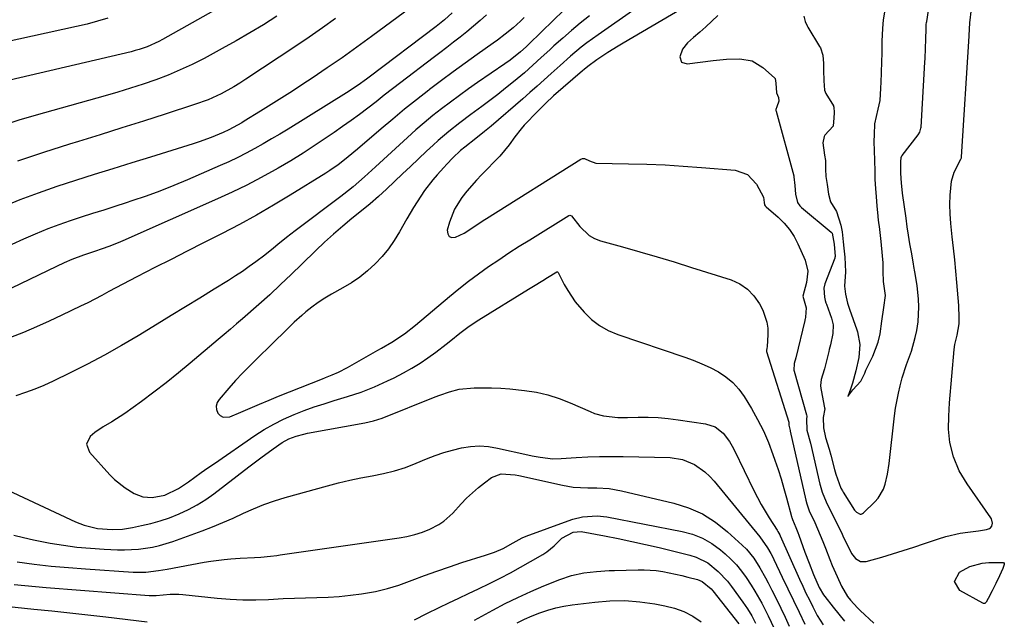
# Model space of a CAD drawing. Units: inches. Extents: x 1862696 to 1867933, y 405498 to 410821.
# Drawn here: x 1865756 to 1866078, y 409455 to 409651 of the extents above; entities that cross this region are included whole.
import ezdxf

# ---------------------------------------------------------------- set-up
doc = ezdxf.new("R2010")
doc.units = ezdxf.units.IN
doc.header["$MEASUREMENT"] = 0
doc.layers.add('7', color=7, linetype='Continuous')
doc.layers.add('8', color=7, linetype='Continuous')

msp = doc.modelspace()

# ---------------------------------------------------------------- linework, layer by layer
at = {"layer": '7', "color": 18}
for points in [[(1865833.61, 409662.06, 1788), (1865802.7, 409644.52, 1788), (1865801.47, 409643.87, 1788), (1865797.66, 409642.17, 1788), (1865795.03, 409641.28, 1788), (1865793.69, 409640.91, 1788), (1865792.34, 409640.56, 1788), (1865744.09, 409629.31, 1788)], [(1865984.61, 409652.39, 1766), (1865982.66, 409650.54, 1766), (1865980.69, 409648.71, 1766), (1865978.68, 409646.93, 1766), (1865976.66, 409645.17, 1766), (1865974.69, 409643.49, 1766), (1865973.01, 409641.44, 1766), (1865972.16, 409638.93, 1766), (1865972.75, 409637.14, 1766), (1865974.53, 409636.54, 1766), (1865983.13, 409637.69, 1766), (1865987.44, 409638.12, 1766), (1865991.77, 409638.26, 1766), (1865995.82, 409637.52, 1766), (1865999.35, 409635.38, 1766), (1866003.14, 409632.01, 1766), (1866003.35, 409631.76, 1766), (1866003.64, 409630.24, 1766), (1866003.86, 409627.1, 1766), (1866004.46, 409625.53, 1766), (1866004.63, 409624.39, 1766), (1866003.9, 409622.54, 1766), (1866003.63, 409621.66, 1766), (1866003.65, 409621.29, 1766), (1866003.69, 409621.11, 1766), (1866009.49, 409599.83, 1766), (1866009.57, 409599.5, 1766), (1866009.79, 409596.69, 1766), (1866010.11, 409593.84, 1766), (1866010.7, 409591.1, 1766), (1866011.47, 409590.03, 1766), (1866012.05, 409589.47, 1766), (1866021.76, 409581.43, 1766), (1866021.98, 409581.19, 1766), (1866022.07, 409581.06, 1766), (1866022.73, 409577.52, 1766), (1866023.07, 409573.4, 1766), (1866023, 409573.08, 1766), (1866022.95, 409572.92, 1766), (1866019.7, 409564.5, 1766), (1866019.32, 409563.03, 1766), (1866019.53, 409560.13, 1766), (1866019.8, 409559.01, 1766), (1866020.04, 409558.21, 1766), (1866020.18, 409557.81, 1766), (1866021.84, 409553.19, 1766), (1866022.36, 409551.08, 1766), (1866022.29, 409548.16, 1766), (1866021.49, 409544.46, 1766), (1866021.11, 409542.99, 1766), (1866020.93, 409542.25, 1766), (1866020.84, 409541.88, 1766), (1866019.56, 409536.63, 1766), (1866019.46, 409536.25, 1766), (1866018.5, 409533.14, 1766), (1866018.28, 409531.17, 1766), (1866018.36, 409530.15, 1766), (1866018.44, 409529.64, 1766), (1866019.58, 409523.87, 1766), (1866019.63, 409523.54, 1766), (1866019.14, 409520.69, 1766), (1866019.2, 409517.28, 1766), (1866019.9, 409514.12, 1766), (1866021.13, 409510.25, 1766), (1866021.66, 409508.31, 1766), (1866022.84, 409503.61, 1766), (1866023.29, 409502.05, 1766), (1866024.95, 409497.55, 1766), (1866025.44, 409496.61, 1766), (1866025.71, 409496.15, 1766), (1866029.4, 409490.3, 1766), (1866030, 409489.61, 1766), (1866031.21, 409489.04, 1766), (1866031.61, 409489.04, 1766), (1866031.99, 409489.19, 1766), (1866032.35, 409489.42, 1766), (1866036.08, 409493.01, 1766), (1866037.2, 409494.29, 1766), (1866038.88, 409497.17, 1766), (1866039.45, 409498.77, 1766), (1866040.2, 409502.14, 1766), (1866040.72, 409505.56, 1766), (1866042.54, 409521.23, 1766), (1866042.87, 409523.71, 1766), (1866043.78, 409528.62, 1766), (1866044.35, 409531.05, 1766), (1866045.05, 409533.63, 1766), (1866046.46, 409538.06, 1766), (1866048.04, 409542.43, 1766), (1866049.32, 409546.89, 1766), (1866049.83, 409549.15, 1766), (1866050.28, 409552, 1766), (1866050.5, 409556.98, 1766), (1866050.35, 409559.47, 1766), (1866049.88, 409563.92, 1766), (1866049.2, 409568.37, 1766), (1866048.88, 409570.14, 1766), (1866048.72, 409571.02, 1766), (1866048.04, 409574.81, 1766), (1866047.56, 409577.6, 1766), (1866047.1, 409580.38, 1766), (1866046.67, 409583.17, 1766), (1866046.27, 409585.97, 1766), (1866045.13, 409594.18, 1766), (1866045.1, 409594.35, 1766), (1866044.81, 409597.43, 1766), (1866044.63, 409600.79, 1766), (1866044.59, 409604.42, 1766), (1866044.68, 409605.9, 1766), (1866044.89, 409606.43, 1766), (1866044.98, 409606.55, 1766), (1866050.27, 409613.33, 1766), (1866050.79, 409614.2, 1766), (1866051.15, 409615.51, 1766), (1866051.19, 409615.85, 1766), (1866052.49, 409637.15, 1766), (1866052.56, 409638.28, 1766), (1866052.69, 409641.64, 1766), (1866052.76, 409644.71, 1766), (1866052.83, 409648.07, 1766), (1866052.93, 409649.45, 1766), (1866053.02, 409650.14, 1766), (1866053.07, 409650.48, 1766), (1866054.61, 409660.7, 1766)], [(1865884.06, 409655.09, 1782), (1865871.15, 409645.54, 1782), (1865866.35, 409642.05, 1782), (1865861.52, 409638.6, 1782), (1865856.64, 409635.23, 1782), (1865851.72, 409631.91, 1782), (1865848.68, 409629.89, 1782), (1865845.24, 409627.64, 1782), (1865841.79, 409625.4, 1782), (1865838.31, 409623.21, 1782), (1865834.81, 409621.04, 1782), (1865829.46, 409617.77, 1782), (1865828.62, 409617.27, 1782), (1865824.34, 409614.91, 1782), (1865822.56, 409614.11, 1782), (1865818.58, 409612.46, 1782), (1865814.65, 409611.03, 1782), (1865812.67, 409610.38, 1782), (1865798.69, 409606.01, 1782), (1865792.55, 409604.09, 1782), (1865786.4, 409602.18, 1782), (1865780.25, 409600.27, 1782), (1865774.1, 409598.36, 1782), (1865767.99, 409596.37, 1782), (1865761.91, 409594.25, 1782), (1865755.91, 409591.96, 1782), (1865749.94, 409589.55, 1782)], [(1866012.79, 409652.21, 1764), (1866013.2, 409650.47, 1764), (1866013.84, 409649.09, 1764), (1866014.09, 409648.65, 1764), (1866017.97, 409642.24, 1764), (1866018.21, 409641.8, 1764), (1866018.99, 409639.45, 1764), (1866019.2, 409636.73, 1764), (1866019.28, 409634.56, 1764), (1866019.31, 409630.98, 1764), (1866019.6, 409627.94, 1764), (1866019.97, 409626.9, 1764), (1866022.46, 409622.8, 1764), (1866022.55, 409622.63, 1764), (1866022.63, 409622.46, 1764), (1866022.72, 409620.49, 1764), (1866022.55, 409617.38, 1764), (1866022.44, 409616.38, 1764), (1866022.38, 409616.21, 1764), (1866019.72, 409613.26, 1764), (1866019.43, 409612.81, 1764), (1866018.97, 409610.71, 1764), (1866019.61, 409606.65, 1764), (1866019.84, 409604.92, 1764), (1866019.93, 409602.02, 1764), (1866020.03, 409599.67, 1764), (1866020.39, 409597.05, 1764), (1866020.89, 409593.92, 1764), (1866021.57, 409591.39, 1764), (1866023.54, 409588.18, 1764), (1866024.97, 409583.74, 1764), (1866025.31, 409581.54, 1764), (1866025.69, 409578.26, 1764), (1866025.91, 409576.2, 1764), (1866026.22, 409573.24, 1764), (1866026.42, 409568.39, 1764), (1866026.08, 409563.69, 1764), (1866026.4, 409561.1, 1764), (1866027.12, 409558.13, 1764), (1866027.53, 409556.85, 1764), (1866027.75, 409556.22, 1764), (1866030.21, 409549.44, 1764), (1866030.43, 409548.77, 1764), (1866031.11, 409544.64, 1764), (1866030.81, 409540.38, 1764), (1866029.8, 409535.99, 1764), (1866028.71, 409531.98, 1764), (1866028.07, 409529.94, 1764), (1866027.22, 409527.61, 1764), (1866028.82, 409529.72, 1764), (1866031.47, 409532.62, 1764), (1866032.74, 409535.15, 1764), (1866033.11, 409536.17, 1764), (1866033.29, 409536.57, 1764), (1866035.43, 409540.81, 1764), (1866037.14, 409545.38, 1764), (1866037.75, 409548.11, 1764), (1866038.32, 409552.21, 1764), (1866038.96, 409556.74, 1764), (1866039.52, 409560.67, 1764), (1866038.89, 409565.21, 1764), (1866038.78, 409568.5, 1764), (1866038.76, 409571.37, 1764), (1866038.62, 409573.62, 1764), (1866038.11, 409578.33, 1764), (1866037.54, 409583.31, 1764), (1866037.48, 409583.81, 1764), (1866037.31, 409585.32, 1764), (1866037.04, 409587.84, 1764), (1866036.85, 409589.91, 1764), (1866036.61, 409593.05, 1764), (1866036.42, 409595.67, 1764), (1866036.21, 409598.82, 1764), (1866036.12, 409601.28, 1764), (1866036.01, 409604.97, 1764), (1866035.92, 409608.05, 1764), (1866035.89, 409611.08, 1764), (1866035.93, 409613.43, 1764), (1866036.05, 409616.89, 1764), (1866037.12, 409621.73, 1764), (1866037.77, 409624.53, 1764), (1866038.03, 409628.66, 1764), (1866038.13, 409630.53, 1764), (1866038.26, 409633.64, 1764), (1866038.38, 409637.36, 1764), (1866038.44, 409639.95, 1764), (1866038.5, 409643.83, 1764), (1866038.55, 409646.26, 1764), (1866038.79, 409649.71, 1764), (1866038.94, 409650.86, 1764), (1866039.72, 409656.2, 1764)], [(1865908.79, 409652.61, 1778), (1865906.7, 409650.74, 1778), (1865904.58, 409648.9, 1778), (1865902.42, 409647.12, 1778), (1865900.23, 409645.37, 1778), (1865898.01, 409643.65, 1778), (1865895.79, 409641.93, 1778), (1865893.57, 409640.22, 1778), (1865891.34, 409638.51, 1778), (1865880.74, 409630.42, 1778), (1865878.02, 409628.34, 1778), (1865875.31, 409626.27, 1778), (1865872.61, 409624.18, 1778), (1865869.9, 409622.1, 1778), (1865867.18, 409620.03, 1778), (1865864.44, 409618, 1778), (1865861.67, 409616.01, 1778), (1865858.87, 409614.05, 1778), (1865856.66, 409612.52, 1778), (1865852.71, 409609.88, 1778), (1865848.71, 409607.3, 1778), (1865844.65, 409604.82, 1778), (1865840.55, 409602.41, 1778), (1865839.59, 409601.87, 1778), (1865834.94, 409599.31, 1778), (1865830.24, 409596.84, 1778), (1865825.47, 409594.52, 1778), (1865820.66, 409592.3, 1778), (1865789.68, 409578.55, 1778), (1865788.16, 409577.9, 1778), (1865785.09, 409576.7, 1778), (1865782.84, 409575.91, 1778), (1865780.4, 409575.1, 1778), (1865776.72, 409573.92, 1778), (1865772.94, 409572.45, 1778), (1865770.41, 409571.32, 1778), (1865767.9, 409570.14, 1778), (1865741.27, 409557.42, 1778)], [(1865840.08, 409652.2, 1786), (1865835.7, 409649.42, 1786), (1865831.28, 409646.71, 1786), (1865826.79, 409644.12, 1786), (1865822.25, 409641.6, 1786), (1865816.28, 409638.38, 1786), (1865812.41, 409636.41, 1786), (1865808.49, 409634.57, 1786), (1865804.49, 409632.9, 1786), (1865800.43, 409631.37, 1786), (1865796.32, 409629.96, 1786), (1865792.19, 409628.61, 1786), (1865788.04, 409627.35, 1786), (1865783.87, 409626.13, 1786), (1865763.95, 409620.56, 1786), (1865755.92, 409618.18, 1786), (1865747.95, 409615.63, 1786)], [(1865933.98, 409653.93, 1774), (1865930.73, 409650.87, 1774), (1865922.7, 409643.08, 1774), (1865921.79, 409642.2, 1774), (1865919.96, 409640.48, 1774), (1865916.58, 409637.82, 1774), (1865914.83, 409636.58, 1774), (1865905.89, 409630.45, 1774), (1865902.9, 409628.36, 1774), (1865899.93, 409626.24, 1774), (1865897, 409624.07, 1774), (1865894.09, 409621.87, 1774), (1865891.23, 409619.6, 1774), (1865888.41, 409617.29, 1774), (1865885.66, 409614.9, 1774), (1865882.94, 409612.47, 1774), (1865872.44, 409602.83, 1774), (1865868.86, 409599.5, 1774), (1865865.16, 409596.29, 1774), (1865862.12, 409593.9, 1774), (1865861.11, 409593.14, 1774), (1865846.17, 409581.88, 1774), (1865843.27, 409579.63, 1774), (1865840.43, 409577.32, 1774), (1865839.01, 409576.15, 1774), (1865836.14, 409573.88, 1774), (1865833.26, 409571.71, 1774), (1865831.07, 409570.11, 1774), (1865828.84, 409568.55, 1774), (1865826.58, 409567.05, 1774), (1865824.28, 409565.6, 1774), (1865819.57, 409562.69, 1774), (1865814.89, 409559.81, 1774), (1865810.22, 409556.94, 1774), (1865805.54, 409554.07, 1774), (1865800.86, 409551.21, 1774), (1865794.71, 409547.46, 1774), (1865789.23, 409544.22, 1774), (1865783.69, 409541.09, 1774), (1865778.05, 409538.12, 1774), (1865772.36, 409535.27, 1774), (1865766.78, 409532.57, 1774), (1865763.81, 409531.21, 1774), (1865760.79, 409529.95, 1774), (1865757.73, 409528.83, 1774), (1865754.62, 409527.81, 1774)], [(1865942.54, 409652.28, 1772), (1865939.56, 409649.94, 1772), (1865936.65, 409647.5, 1772), (1865933.79, 409645.01, 1772), (1865930.91, 409642.43, 1772), (1865929.52, 409641.19, 1772), (1865926.78, 409638.67, 1772), (1865924.04, 409636.14, 1772), (1865921.24, 409633.68, 1772), (1865917.62, 409630.66, 1772), (1865915.07, 409628.59, 1772), (1865912.49, 409626.54, 1772), (1865909.88, 409624.55, 1772), (1865907.24, 409622.58, 1772), (1865903.71, 409620, 1772), (1865900.06, 409617.26, 1772), (1865896.47, 409614.46, 1772), (1865893.01, 409611.5, 1772), (1865891.32, 409609.97, 1772), (1865889.17, 409607.94, 1772), (1865886.55, 409605.46, 1772), (1865883.93, 409602.98, 1772), (1865881.32, 409600.48, 1772), (1865878.71, 409597.99, 1772), (1865876.08, 409595.52, 1772), (1865873.41, 409593.09, 1772), (1865870.68, 409590.74, 1772), (1865867.91, 409588.43, 1772), (1865864.73, 409585.85, 1772), (1865861.69, 409583.34, 1772), (1865858.67, 409580.79, 1772), (1865855.73, 409578.17, 1772), (1865852.88, 409575.45, 1772), (1865848.33, 409570.92, 1772), (1865844.86, 409567.54, 1772), (1865841.36, 409564.21, 1772), (1865837.8, 409560.93, 1772), (1865834.19, 409557.71, 1772), (1865828.9, 409553.05, 1772), (1865826.91, 409551.32, 1772), (1865824.91, 409549.61, 1772), (1865822.89, 409547.92, 1772), (1865820.88, 409546.21, 1772), (1865811.76, 409538.5, 1772), (1865807.84, 409535.26, 1772), (1865803.89, 409532.08, 1772), (1865799.86, 409528.98, 1772), (1865795.79, 409525.95, 1772), (1865790.27, 409521.93, 1772), (1865786.08, 409519.23, 1772), (1865783.18, 409517.61, 1772), (1865780.47, 409515.73, 1772), (1865778.96, 409514.45, 1772), (1865777.75, 409511.93, 1772), (1865778.69, 409509.29, 1772), (1865785.4, 409501.87, 1772), (1865786.96, 409500.32, 1772), (1865790.38, 409497.6, 1772), (1865793.42, 409495.8, 1772), (1865796.24, 409494.72, 1772), (1865799.24, 409494.47, 1772), (1865803.47, 409495.2, 1772), (1865807.91, 409497.35, 1772), (1865811.13, 409499.64, 1772), (1865813.25, 409501.16, 1772), (1865815.37, 409502.67, 1772), (1865817.5, 409504.16, 1772), (1865819.64, 409505.64, 1772), (1865832.96, 409514.78, 1772), (1865835.98, 409516.71, 1772), (1865839.08, 409518.51, 1772), (1865842.29, 409520.11, 1772), (1865845.82, 409521.68, 1772), (1865849.05, 409522.94, 1772), (1865852.3, 409524.12, 1772), (1865855.59, 409525.2, 1772), (1865858.9, 409526.21, 1772), (1865863.29, 409527.51, 1772), (1865867.75, 409529.02, 1772), (1865872.13, 409530.73, 1772), (1865876.42, 409532.67, 1772), (1865878.53, 409533.71, 1772), (1865881.63, 409535.31, 1772), (1865884.37, 409536.82, 1772), (1865887.05, 409538.43, 1772), (1865889.64, 409540.19, 1772), (1865892.16, 409542.04, 1772), (1865895.61, 409544.73, 1772), (1865897.1, 409545.91, 1772), (1865900.07, 409548.3, 1772), (1865903.11, 409550.61, 1772), (1865906.28, 409552.71, 1772), (1865922.61, 409562.75, 1772), (1865924.17, 409563.71, 1772), (1865927.29, 409565.61, 1772), (1865928.85, 409566.56, 1772), (1865931.87, 409568.38, 1772), (1865931.99, 409568.41, 1772), (1865932.1, 409568.39, 1772), (1865932.2, 409568.32, 1772), (1865932.27, 409568.22, 1772), (1865934.31, 409564.25, 1772), (1865935.41, 409562.31, 1772), (1865937.91, 409558.63, 1772), (1865940.86, 409555.16, 1772), (1865943.26, 409552.83, 1772), (1865945.85, 409550.8, 1772), (1865948.73, 409549.19, 1772), (1865951.8, 409547.87, 1772), (1865973.75, 409540.46, 1772), (1865976.58, 409539.42, 1772), (1865979.38, 409538.29, 1772), (1865982.11, 409537.02, 1772), (1865984.79, 409535.65, 1772), (1865987.28, 409534.03, 1772), (1865989.55, 409532.19, 1772), (1865991.5, 409530, 1772), (1865993.23, 409527.59, 1772), (1865995.61, 409523.64, 1772), (1865997.65, 409519.99, 1772), (1865999.54, 409516.26, 1772), (1866001.19, 409512.43, 1772), (1866002.68, 409508.52, 1772), (1866003.31, 409506.74, 1772), (1866004.34, 409503.66, 1772), (1866005.32, 409500.56, 1772), (1866006.24, 409497.45, 1772), (1866007.11, 409494.32, 1772), (1866008.73, 409488.22, 1772), (1866008.76, 409488.13, 1772), (1866008.81, 409487.95, 1772), (1866009.05, 409487.23, 1772), (1866010.2, 409484.57, 1772), (1866010.84, 409482.95, 1772), (1866011.14, 409482.13, 1772), (1866013.14, 409476.59, 1772), (1866014.51, 409472.88, 1772), (1866015.97, 409469.21, 1772), (1866017.8, 409464.93, 1772), (1866019.24, 409462.55, 1772), (1866019.66, 409461.99, 1772), (1866022.44, 409458.54, 1772), (1866024.26, 409456.26, 1772), (1866026.07, 409453.97, 1772)], [(1865972.55, 409654.53, 1768), (1865953.59, 409643.41, 1768), (1865951.92, 409642.41, 1768), (1865948.6, 409640.34, 1768), (1865944.96, 409637.95, 1768), (1865941.97, 409635.71, 1768), (1865940.83, 409634.74, 1768), (1865940.26, 409634.25, 1768), (1865930.81, 409626.06, 1768), (1865928.14, 409623.63, 1768), (1865925.59, 409621.07, 1768), (1865921.2, 409616.45, 1768), (1865920.12, 409615.24, 1768), (1865918.11, 409612.68, 1768), (1865916.28, 409610, 1768), (1865913.14, 409606.28, 1768), (1865907.17, 409600.25, 1768), (1865905.51, 409598.5, 1768), (1865902.36, 409594.86, 1768), (1865900.71, 409592.73, 1768), (1865898.35, 409588.9, 1768), (1865896.73, 409584.72, 1768), (1865895.95, 409582.03, 1768), (1865896.11, 409580.83, 1768), (1865896.57, 409579.99, 1768), (1865897.48, 409579.69, 1768), (1865898.68, 409579.73, 1768), (1865901.49, 409581.14, 1768), (1865905.66, 409583.85, 1768), (1865907.72, 409585.25, 1768), (1865908.77, 409585.92, 1768), (1865939.69, 409605.3, 1768), (1865940.29, 409605.54, 1768), (1865940.95, 409605.56, 1768), (1865942.54, 409604.74, 1768), (1865944.61, 409604.01, 1768), (1865955.39, 409603.84, 1768), (1865961.36, 409603.68, 1768), (1865967.32, 409603.45, 1768), (1865973.28, 409603.09, 1768), (1865979.24, 409602.66, 1768), (1865990.27, 409601.75, 1768), (1865994.38, 409600.33, 1768), (1865997.33, 409597.12, 1768), (1865999.58, 409592.89, 1768), (1865999.75, 409591.15, 1768), (1865999.9, 409590.35, 1768), (1866000.12, 409590.01, 1768), (1866000.31, 409589.81, 1768), (1866000.41, 409589.72, 1768), (1866004.43, 409586.28, 1768), (1866006.39, 409584.35, 1768), (1866008.15, 409582.28, 1768), (1866009.61, 409579.99, 1768), (1866010.88, 409577.55, 1768), (1866013.2, 409572.21, 1768), (1866014.08, 409568.59, 1768), (1866013.66, 409564.89, 1768), (1866012.47, 409560.44, 1768), (1866013.58, 409556.62, 1768), (1866013.34, 409553.51, 1768), (1866013.19, 409552.93, 1768), (1866013.12, 409552.63, 1768), (1866013.09, 409552.49, 1768), (1866010.17, 409540.23, 1768), (1866009.61, 409538.35, 1768), (1866009.55, 409536.22, 1768), (1866009.63, 409535.9, 1768), (1866013.7, 409521.51, 1768), (1866013.77, 409521.12, 1768), (1866013.63, 409520.12, 1768), (1866013.73, 409516.54, 1768), (1866014.99, 409512.23, 1768), (1866018.08, 409498.85, 1768), (1866018.17, 409498.47, 1768), (1866018.37, 409497.71, 1768), (1866018.83, 409496.21, 1768), (1866020.16, 409493, 1768), (1866025.33, 409482.42, 1768), (1866025.84, 409481.36, 1768), (1866026.84, 409479.23, 1768), (1866028.44, 409476.11, 1768), (1866029.74, 409474.49, 1768), (1866031.35, 409473.52, 1768), (1866033.23, 409473.52, 1768), (1866038.3, 409474.93, 1768), (1866041.84, 409475.96, 1768), (1866045.37, 409477.03, 1768), (1866048.87, 409478.16, 1768), (1866052.36, 409479.35, 1768), (1866056.97, 409480.96, 1768), (1866059.3, 409481.69, 1768), (1866064.06, 409482.78, 1768), (1866066.48, 409483.13, 1768), (1866070, 409483.53, 1768), (1866072.7, 409484, 1768), (1866073.63, 409484.28, 1768), (1866073.93, 409484.46, 1768), (1866074.38, 409485.01, 1768), (1866074.63, 409486.07, 1768), (1866074.25, 409487.46, 1768), (1866074.07, 409487.77, 1768), (1866066.26, 409498.98, 1768), (1866063.74, 409503.22, 1768), (1866061.84, 409507.76, 1768), (1866060.58, 409512.53, 1768), (1866060.2, 409516.8, 1768), (1866060.27, 409521.13, 1768), (1866060.54, 409525.44, 1768), (1866062.09, 409543.01, 1768), (1866062.31, 409544.58, 1768), (1866063.08, 409547.67, 1768), (1866063.74, 409551.38, 1768), (1866063.74, 409554.36, 1768), (1866063.63, 409556.35, 1768), (1866063.56, 409557.35, 1768), (1866062.97, 409564.88, 1768), (1866062.65, 409568.64, 1768), (1866062.29, 409572.39, 1768), (1866061.87, 409576.14, 1768), (1866061.4, 409579.88, 1768), (1866060.91, 409584.28, 1768), (1866060.71, 409587.37, 1768), (1866060.68, 409590.46, 1768), (1866060.77, 409593.55, 1768), (1866061.15, 409598.12, 1768), (1866062.03, 409601.11, 1768), (1866064.27, 409605.32, 1768), (1866064.45, 409605.82, 1768), (1866064.49, 409606.08, 1768), (1866066.97, 409645.66, 1768), (1866066.98, 409645.91, 1768), (1866067.14, 409649.99, 1768), (1866067.68, 409654.65, 1768)], [(1865921.13, 409651.74, 1776), (1865919.94, 409650.6, 1776), (1865917.51, 409648.4, 1776), (1865914.98, 409646.31, 1776), (1865912.37, 409644.32, 1776), (1865911.04, 409643.36, 1776), (1865905.79, 409639.65, 1776), (1865901.84, 409636.83, 1776), (1865897.91, 409633.97, 1776), (1865894.02, 409631.07, 1776), (1865890.16, 409628.13, 1776), (1865889.88, 409627.92, 1776), (1865885.91, 409624.82, 1776), (1865881.98, 409621.68, 1776), (1865878.1, 409618.48, 1776), (1865874.25, 409615.23, 1776), (1865866.56, 409608.64, 1776), (1865865.31, 409607.59, 1776), (1865862.78, 409605.52, 1776), (1865860.2, 409603.53, 1776), (1865857.52, 409601.66, 1776), (1865856.15, 409600.78, 1776), (1865844.48, 409593.54, 1776), (1865838.99, 409590.24, 1776), (1865833.46, 409587.03, 1776), (1865827.84, 409583.96, 1776), (1865822.17, 409580.98, 1776), (1865821.32, 409580.55, 1776), (1865816.04, 409577.87, 1776), (1865810.75, 409575.18, 1776), (1865805.47, 409572.49, 1776), (1865800.19, 409569.8, 1776), (1865794.26, 409566.78, 1776), (1865791.95, 409565.59, 1776), (1865789.64, 409564.38, 1776), (1865787.35, 409563.16, 1776), (1865785.06, 409561.92, 1776), (1865782.77, 409560.69, 1776), (1865780.47, 409559.48, 1776), (1865778.15, 409558.3, 1776), (1865775.82, 409557.15, 1776), (1865769.67, 409554.16, 1776), (1865765.53, 409552.22, 1776), (1865761.34, 409550.34, 1776), (1865757.12, 409548.58, 1776), (1865752.85, 409546.89, 1776)], [(1865859.36, 409651.42, 1784), (1865855.07, 409648.36, 1784), (1865850.73, 409645.37, 1784), (1865846.37, 409642.42, 1784), (1865829.97, 409631.51, 1784), (1865827.99, 409630.24, 1784), (1865825.98, 409629.02, 1784), (1865821.85, 409626.78, 1784), (1865817.57, 409624.83, 1784), (1865813.16, 409623.21, 1784), (1865803.5, 409620.08, 1784), (1865796.42, 409617.81, 1784), (1865789.34, 409615.57, 1784), (1865782.24, 409613.36, 1784), (1865775.14, 409611.18, 1784), (1865772.16, 409610.28, 1784), (1865763.61, 409607.54, 1784), (1865755.11, 409604.64, 1784)], [(1865746.7, 409499.21, 1774), (1865774.17, 409486.53, 1774), (1865776.99, 409485.4, 1774), (1865781.4, 409484.28, 1774), (1865786.2, 409483.93, 1774), (1865789.51, 409484.13, 1774), (1865792.78, 409484.64, 1774), (1865795.77, 409485.25, 1774), (1865798.87, 409485.97, 1774), (1865801.93, 409486.82, 1774), (1865804.93, 409487.84, 1774), (1865808.13, 409489.08, 1774), (1865811.12, 409490.48, 1774), (1865814.03, 409492.02, 1774), (1865816.81, 409493.78, 1774), (1865819.5, 409495.68, 1774), (1865830.99, 409504.5, 1774), (1865834.92, 409507.46, 1774), (1865838.89, 409510.36, 1774), (1865841.86, 409512.44, 1774), (1865844.09, 409513.64, 1774), (1865846.47, 409514.56, 1774), (1865848.92, 409515.24, 1774), (1865850.17, 409515.51, 1774), (1865868.93, 409518.96, 1774), (1865871.8, 409519.59, 1774), (1865874.58, 409520.5, 1774), (1865891.94, 409527.44, 1774), (1865893.49, 409528.03, 1774), (1865896.65, 409529.09, 1774), (1865899.86, 409529.92, 1774), (1865904.78, 409530.43, 1774), (1865907.46, 409530.42, 1774), (1865910.46, 409530.37, 1774), (1865913.46, 409530.26, 1774), (1865916.45, 409530.05, 1774), (1865921.29, 409529.57, 1774), (1865925.15, 409528.97, 1774), (1865928.94, 409528.13, 1774), (1865932.64, 409526.93, 1774), (1865936.28, 409525.5, 1774), (1865942.75, 409522.59, 1774), (1865944.2, 409522.01, 1774), (1865947.2, 409521.19, 1774), (1865951.89, 409520.71, 1774), (1865955.03, 409520.68, 1774), (1865958.49, 409520.77, 1774), (1865961.8, 409520.76, 1774), (1865965.09, 409520.65, 1774), (1865968.37, 409520.36, 1774), (1865971.65, 409519.96, 1774), (1865980.61, 409518.64, 1774), (1865983.74, 409517.59, 1774), (1865986.32, 409515.53, 1774), (1865988.41, 409512.8, 1774), (1865989.3, 409511.33, 1774), (1865990.11, 409509.81, 1774), (1865996.46, 409496.72, 1774), (1865997.61, 409494.44, 1774), (1865998.81, 409492.2, 1774), (1866000.1, 409489.99, 1774), (1866001.43, 409487.82, 1774), (1866004.02, 409483.77, 1774), (1866004.32, 409483.26, 1774), (1866004.88, 409482.2, 1774), (1866005, 409481.93, 1774), (1866011.39, 409467.72, 1774), (1866012.43, 409465.43, 1774), (1866013.5, 409463.15, 1774), (1866014.6, 409460.88, 1774), (1866015.72, 409458.63, 1774), (1866017.21, 409455.75, 1774), (1866019.08, 409452.71, 1774)], [(1865753.91, 409482.16, 1776), (1865757.13, 409481.3, 1776), (1865760.37, 409480.56, 1776), (1865763.63, 409479.9, 1776), (1865765.84, 409479.49, 1776), (1865770.23, 409478.78, 1776), (1865774.63, 409478.2, 1776), (1865779.05, 409477.8, 1776), (1865783.49, 409477.53, 1776), (1865787.95, 409477.35, 1776), (1865790.25, 409477.33, 1776), (1865794.84, 409477.55, 1776), (1865799.4, 409478.2, 1776), (1865801.64, 409478.69, 1776), (1865806.04, 409480.04, 1776), (1865815.6, 409483.54, 1776), (1865819.03, 409484.85, 1776), (1865822.44, 409486.24, 1776), (1865825.81, 409487.72, 1776), (1865829.14, 409489.27, 1776), (1865832.49, 409490.79, 1776), (1865835.89, 409492.17, 1776), (1865839.35, 409493.38, 1776), (1865842.86, 409494.46, 1776), (1865856.71, 409498.33, 1776), (1865860.34, 409499.27, 1776), (1865864, 409500.14, 1776), (1865867.67, 409500.88, 1776), (1865871.37, 409501.54, 1776), (1865875.04, 409502.27, 1776), (1865878.67, 409503.17, 1776), (1865882.22, 409504.33, 1776), (1865885.72, 409505.66, 1776), (1865889.12, 409507.09, 1776), (1865891.94, 409508.18, 1776), (1865894.79, 409509.17, 1776), (1865897.69, 409510, 1776), (1865900.63, 409510.72, 1776), (1865903.59, 409511.16, 1776), (1865906.55, 409511.34, 1776), (1865909.51, 409511.13, 1776), (1865912.47, 409510.67, 1776), (1865922.4, 409508.43, 1776), (1865923.74, 409508.15, 1776), (1865926.44, 409507.64, 1776), (1865930.52, 409507.15, 1776), (1865933.25, 409507.19, 1776), (1865938.19, 409507.54, 1776), (1865942.02, 409507.76, 1776), (1865945.87, 409507.91, 1776), (1865949.71, 409507.94, 1776), (1865953.55, 409507.91, 1776), (1865968.95, 409507.53, 1776), (1865973.09, 409506.91, 1776), (1865976.94, 409505.28, 1776), (1865980.4, 409502.84, 1776), (1865981.94, 409501.39, 1776), (1865983.37, 409499.82, 1776), (1865998.4, 409481.61, 1776), (1866000.93, 409477.99, 1776), (1866002.01, 409476.06, 1776), (1866002.52, 409475.08, 1776), (1866003.01, 409474.08, 1776), (1866005.72, 409468.38, 1776), (1866007.56, 409464.53, 1776), (1866009.4, 409460.68, 1776), (1866011.23, 409456.84, 1776), (1866013.07, 409452.99, 1776)], [(1865755.04, 409473.37, 1778), (1865760.62, 409472.64, 1778), (1865766.2, 409472, 1778), (1865771.8, 409471.48, 1778), (1865777.4, 409471.05, 1778), (1865793.04, 409470.02, 1778), (1865794.44, 409469.96, 1778), (1865797.22, 409470.02, 1778), (1865801.38, 409470.48, 1778), (1865804.14, 409470.94, 1778), (1865816.3, 409473.21, 1778), (1865818.48, 409473.58, 1778), (1865822.87, 409474.13, 1778), (1865825.07, 409474.32, 1778), (1865828.14, 409474.52, 1778), (1865832.79, 409474.79, 1778), (1865834.89, 409474.93, 1778), (1865838.03, 409475.22, 1778), (1865840.12, 409475.48, 1778), (1865841.16, 409475.62, 1778), (1865880.15, 409481.23, 1778), (1865882.75, 409481.68, 1778), (1865885.32, 409482.29, 1778), (1865887.83, 409483.08, 1778), (1865890.27, 409484.11, 1778), (1865893.22, 409485.64, 1778), (1865894.87, 409486.72, 1778), (1865897.79, 409489.37, 1778), (1865900.51, 409492.35, 1778), (1865902.31, 409494.22, 1778), (1865904.18, 409496.01, 1778), (1865906.15, 409497.69, 1778), (1865908.19, 409499.3, 1778), (1865910.45, 409500.98, 1778), (1865913.58, 409502.23, 1778), (1865918.26, 409501.9, 1778), (1865919.42, 409501.67, 1778), (1865933.74, 409498.46, 1778), (1865937.24, 409497.87, 1778), (1865941.98, 409497.58, 1778), (1865944.92, 409497.58, 1778), (1865949.03, 409497.36, 1778), (1865953.08, 409496.66, 1778), (1865970.21, 409492.6, 1778), (1865975.04, 409491.05, 1778), (1865979.62, 409489.06, 1778), (1865983.85, 409486.38, 1778), (1865987.83, 409483.24, 1778), (1865992.64, 409478.82, 1778), (1865993.97, 409477.49, 1778), (1865996.36, 409474.61, 1778), (1865998.4, 409471.45, 1778), (1866000.25, 409468.17, 1778), (1866001.12, 409466.5, 1778), (1866002.36, 409464.04, 1778), (1866003.81, 409461.12, 1778), (1866005.24, 409458.19, 1778), (1866006.64, 409455.24, 1778), (1866008.02, 409452.29, 1778)], [(1865885.22, 409454.38, 1782), (1865889.25, 409456.46, 1782), (1865893.27, 409458.4, 1782), (1865896.48, 409459.93, 1782), (1865899.71, 409461.45, 1782), (1865902.94, 409462.97, 1782), (1865906.16, 409464.5, 1782), (1865909.83, 409466.27, 1782), (1865913.24, 409467.97, 1782), (1865916.63, 409469.73, 1782), (1865919.97, 409471.58, 1782), (1865923.28, 409473.48, 1782), (1865927.23, 409475.82, 1782), (1865928.54, 409476.67, 1782), (1865930.97, 409478.61, 1782), (1865933.51, 409481.08, 1782), (1865937.23, 409483.05, 1782), (1865939.83, 409483.26, 1782), (1865947.5, 409481.84, 1782), (1865951.99, 409480.97, 1782), (1865956.47, 409480.06, 1782), (1865960.93, 409479.07, 1782), (1865965.38, 409478.03, 1782), (1865975.47, 409475.59, 1782), (1865977.54, 409474.93, 1782), (1865981.37, 409473, 1782), (1865984.77, 409470.25, 1782), (1865987.75, 409467.05, 1782), (1865989.1, 409465.32, 1782), (1865992.81, 409460.18, 1782), (1865994.34, 409457.94, 1782), (1865995.73, 409455.62, 1782), (1865996.99, 409453.22, 1782)], [(1865904.85, 409454.25, 1784), (1865910.88, 409457.53, 1784), (1865914.98, 409459.68, 1784), (1865919.12, 409461.73, 1784), (1865923.33, 409463.65, 1784), (1865927.58, 409465.47, 1784), (1865932.8, 409467.62, 1784), (1865936.7, 409468.94, 1784), (1865940.74, 409469.78, 1784), (1865944.85, 409470.25, 1784), (1865948.98, 409470.49, 1784), (1865950.72, 409470.55, 1784), (1865954.63, 409470.67, 1784), (1865958.55, 409470.79, 1784), (1865960.5, 409470.8, 1784), (1865964.39, 409470.52, 1784), (1865966.61, 409470.2, 1784), (1865968.67, 409469.81, 1784), (1865972.77, 409468.9, 1784), (1865974.81, 409468.38, 1784), (1865978, 409467.53, 1784), (1865979.44, 409466.97, 1784), (1865982.44, 409464.49, 1784), (1865982.94, 409463.88, 1784), (1865991.45, 409453.04, 1784)], [(1865751.35, 409458.8, 1782), (1865760.46, 409457.9, 1782), (1865766.37, 409457.3, 1782), (1865772.28, 409456.67, 1782), (1865778.18, 409456, 1782), (1865784.07, 409455.31, 1782), (1865797.61, 409453.68, 1782)], [(1865918.83, 409453.38, 1786), (1865921.28, 409454.56, 1786), (1865923.78, 409455.63, 1786), (1865926.31, 409456.64, 1786), (1865928.89, 409457.5, 1786), (1865931.5, 409458.24, 1786), (1865934.15, 409458.8, 1786), (1865936.84, 409459.23, 1786), (1865944.31, 409460.18, 1786), (1865949.25, 409460.58, 1786), (1865954.18, 409460.66, 1786), (1865959.1, 409460.29, 1786), (1865964.02, 409459.61, 1786), (1865967.29, 409458.99, 1786), (1865970.46, 409458.16, 1786), (1865973.51, 409457.06, 1786), (1865976.37, 409455.54, 1786), (1865979.11, 409453.74, 1786)]]:
    msp.add_polyline3d(points, dxfattribs=at)
at = {"layer": '8', "color": 18}
for points in [[(1865897.56, 409653.28, 1780), (1865895.03, 409650.99, 1780), (1865892.36, 409648.86, 1780), (1865870.35, 409632.23, 1780), (1865869.45, 409631.56, 1780), (1865866.72, 409629.58, 1780), (1865862.97, 409627.11, 1780), (1865843.81, 409615.22, 1780), (1865841.11, 409613.57, 1780), (1865838.39, 409611.95, 1780), (1865835.65, 409610.37, 1780), (1865832.9, 409608.81, 1780), (1865830.11, 409607.32, 1780), (1865827.3, 409605.88, 1780), (1865824.44, 409604.52, 1780), (1865821.56, 409603.22, 1780), (1865810.82, 409598.56, 1780), (1865806.33, 409596.68, 1780), (1865801.81, 409594.9, 1780), (1865797.25, 409593.23, 1780), (1865792.65, 409591.65, 1780), (1865790.74, 409591.03, 1780), (1865787.07, 409589.84, 1780), (1865783.39, 409588.66, 1780), (1865779.71, 409587.49, 1780), (1865776.02, 409586.34, 1780), (1865772.35, 409585.14, 1780), (1865768.71, 409583.86, 1780), (1865765.12, 409582.47, 1780), (1865760.95, 409580.75, 1780), (1865757.12, 409579.08, 1780), (1865753.29, 409577.38, 1780)], [(1865957.74, 409654.71, 1770), (1865945.35, 409646.13, 1770), (1865941.67, 409643.45, 1770), (1865939.88, 409642.03, 1770), (1865936.39, 409639.1, 1770), (1865932.97, 409636.09, 1770), (1865930.02, 409633.44, 1770), (1865927.7, 409631.35, 1770), (1865925.37, 409629.28, 1770), (1865923.03, 409627.21, 1770), (1865920.68, 409625.16, 1770), (1865910.31, 409616.18, 1770), (1865908.2, 409614.4, 1770), (1865905.3, 409612.11, 1770), (1865901.71, 409609.32, 1770), (1865900.33, 409608.13, 1770), (1865897.82, 409605.74, 1770), (1865895.79, 409603.65, 1770), (1865894.8, 409602.57, 1770), (1865892.68, 409600.2, 1770), (1865891.24, 409598.53, 1770), (1865888.54, 409595.06, 1770), (1865887.28, 409593.26, 1770), (1865884.9, 409589.55, 1770), (1865882.69, 409585.74, 1770), (1865880.34, 409581.49, 1770), (1865878.61, 409578.66, 1770), (1865876.73, 409575.94, 1770), (1865874.61, 409573.41, 1770), (1865872.33, 409570.99, 1770), (1865869.86, 409568.78, 1770), (1865867.28, 409566.7, 1770), (1865864.54, 409564.84, 1770), (1865861.7, 409563.13, 1770), (1865858, 409561.09, 1770), (1865855.8, 409559.79, 1770), (1865853.66, 409558.4, 1770), (1865851.62, 409556.88, 1770), (1865849.64, 409555.27, 1770), (1865848.31, 409554.11, 1770), (1865845.81, 409551.87, 1770), (1865843.4, 409549.54, 1770), (1865842.22, 409548.35, 1770), (1865839.83, 409546, 1770), (1865838.62, 409544.83, 1770), (1865833.43, 409539.82, 1770), (1865831.11, 409537.52, 1770), (1865828.83, 409535.18, 1770), (1865826.61, 409532.78, 1770), (1865824.43, 409530.34, 1770), (1865821.18, 409526.61, 1770), (1865820.57, 409525.54, 1770), (1865820.25, 409524.44, 1770), (1865820.36, 409523.3, 1770), (1865820.76, 409522.14, 1770), (1865821.57, 409521.3, 1770), (1865822.48, 409520.75, 1770), (1865824.69, 409520.86, 1770), (1865828.31, 409522.44, 1770), (1865831.39, 409523.77, 1770), (1865834.48, 409525.08, 1770), (1865837.58, 409526.36, 1770), (1865840.68, 409527.62, 1770), (1865855.07, 409533.39, 1770), (1865856.11, 409533.82, 1770), (1865858.2, 409534.67, 1770), (1865860.28, 409535.54, 1770), (1865863.3, 409537.06, 1770), (1865873.2, 409542.69, 1770), (1865874.37, 409543.35, 1770), (1865877.85, 409545.38, 1770), (1865881.98, 409548.1, 1770), (1865885.54, 409550.93, 1770), (1865896.68, 409560.34, 1770), (1865899.79, 409562.89, 1770), (1865902.96, 409565.39, 1770), (1865906.19, 409567.79, 1770), (1865909.48, 409570.13, 1770), (1865912.81, 409572.39, 1770), (1865916.17, 409574.62, 1770), (1865919.56, 409576.8, 1770), (1865922.98, 409578.95, 1770), (1865935.78, 409586.84, 1770), (1865936.13, 409586.95, 1770), (1865936.68, 409586.8, 1770), (1865939.44, 409583.22, 1770), (1865942.42, 409580.31, 1770), (1865944.22, 409579.31, 1770), (1865946.19, 409578.55, 1770), (1865953.37, 409576.58, 1770), (1865959.04, 409574.99, 1770), (1865964.7, 409573.35, 1770), (1865970.34, 409571.64, 1770), (1865975.97, 409569.88, 1770), (1865988.93, 409565.75, 1770), (1865991.8, 409564.43, 1770), (1865994.36, 409562.75, 1770), (1865996.46, 409560.51, 1770), (1865998.24, 409557.9, 1770), (1865999.34, 409555.8, 1770), (1866000.72, 409551.94, 1770), (1866000.97, 409549.92, 1770), (1866001.01, 409547.86, 1770), (1866000.76, 409543.82, 1770), (1866000.67, 409543.41, 1770), (1866000.53, 409542.61, 1770), (1866000.57, 409542.37, 1770), (1866000.61, 409542.26, 1770), (1866007.91, 409519.18, 1770), (1866007.93, 409518.86, 1770), (1866007.83, 409518.15, 1770), (1866008.27, 409516.42, 1770), (1866008.32, 409516.23, 1770), (1866008.34, 409516.14, 1770), (1866013.41, 409493.54, 1770), (1866013.73, 409492.35, 1770), (1866014.59, 409490.12, 1770), (1866016.35, 409486.21, 1770), (1866017.27, 409484.15, 1770), (1866019.01, 409479.98, 1770), (1866019.85, 409477.88, 1770), (1866021.31, 409474.08, 1770), (1866022.06, 409472.21, 1770), (1866023.68, 409468.51, 1770), (1866025.18, 409465.38, 1770), (1866027.15, 409462.06, 1770), (1866028.1, 409460.79, 1770), (1866030.39, 409458.24, 1770), (1866031.22, 409457.44, 1770), (1866035.74, 409453.32, 1770)], [(1865784.78, 409651.54, 1790), (1865781.38, 409650.52, 1790), (1865777.94, 409649.62, 1790), (1865774.48, 409648.8, 1790), (1865741.08, 409641.51, 1790)], [(1865754.02, 409465.99, 1780), (1865757.51, 409465.59, 1780), (1865761, 409465.24, 1780), (1865764.5, 409464.94, 1780), (1865798.29, 409462.31, 1780), (1865798.76, 409462.29, 1780), (1865800.61, 409462.36, 1780), (1865805.21, 409462.74, 1780), (1865807.97, 409462.73, 1780), (1865809.34, 409462.62, 1780), (1865820.56, 409461.46, 1780), (1865824.77, 409461.12, 1780), (1865828.98, 409460.92, 1780), (1865833.2, 409460.92, 1780), (1865837.42, 409461.06, 1780), (1865842.19, 409461.3, 1780), (1865845.87, 409461.46, 1780), (1865849.54, 409461.57, 1780), (1865853.22, 409461.66, 1780), (1865856.89, 409461.8, 1780), (1865860.55, 409462.03, 1780), (1865864.2, 409462.4, 1780), (1865867.85, 409462.87, 1780), (1865872.44, 409463.69, 1780), (1865876.33, 409464.59, 1780), (1865880.14, 409465.75, 1780), (1865884.49, 409467.32, 1780), (1865888.53, 409468.87, 1780), (1865892.59, 409470.36, 1780), (1865896.67, 409471.76, 1780), (1865900.78, 409473.1, 1780), (1865908.54, 409475.55, 1780), (1865909.51, 409475.87, 1780), (1865911.43, 409476.54, 1780), (1865914.24, 409477.72, 1780), (1865917.6, 409479.61, 1780), (1865920.52, 409481.29, 1780), (1865921.76, 409481.81, 1780), (1865935.59, 409486.86, 1780), (1865937.13, 409487.36, 1780), (1865940.26, 409488.11, 1780), (1865945.07, 409488.49, 1780), (1865948.26, 409488.13, 1780), (1865972.88, 409483.36, 1780), (1865976.31, 409482.41, 1780), (1865979.58, 409481.14, 1780), (1865982.61, 409479.38, 1780), (1865985.49, 409477.29, 1780), (1865986.97, 409476.02, 1780), (1865988.9, 409474.24, 1780), (1865990.72, 409472.36, 1780), (1865992.38, 409470.33, 1780), (1865993.93, 409468.21, 1780), (1865995.57, 409465.72, 1780), (1865996.77, 409463.77, 1780), (1865999.02, 409459.78, 1780), (1866001.1, 409455.7, 1780), (1866003.05, 409451.55, 1780)], [(1866073.24, 409461.34, 1770), (1866072.58, 409460.18, 1770), (1866072.05, 409459.76, 1770), (1866071.86, 409459.7, 1770), (1866071.66, 409459.72, 1770), (1866071.46, 409459.79, 1770), (1866063.96, 409463.92, 1770), (1866062.15, 409466.91, 1770), (1866063.83, 409469.98, 1770), (1866067.17, 409471.8, 1770), (1866071.27, 409472.97, 1770), (1866073.44, 409473.16, 1770), (1866077.89, 409473.2, 1770), (1866078.21, 409473.1, 1770), (1866078.42, 409472.84, 1770), (1866078.48, 409472.48, 1770), (1866078, 409471.23, 1770), (1866076.91, 409468.77, 1770), (1866075.74, 409466.29, 1770), (1866074.49, 409463.82, 1770), (1866073.24, 409461.34, 1770)]]:
    msp.add_polyline3d(points, dxfattribs=at)

doc.saveas('drawing.dxf')
